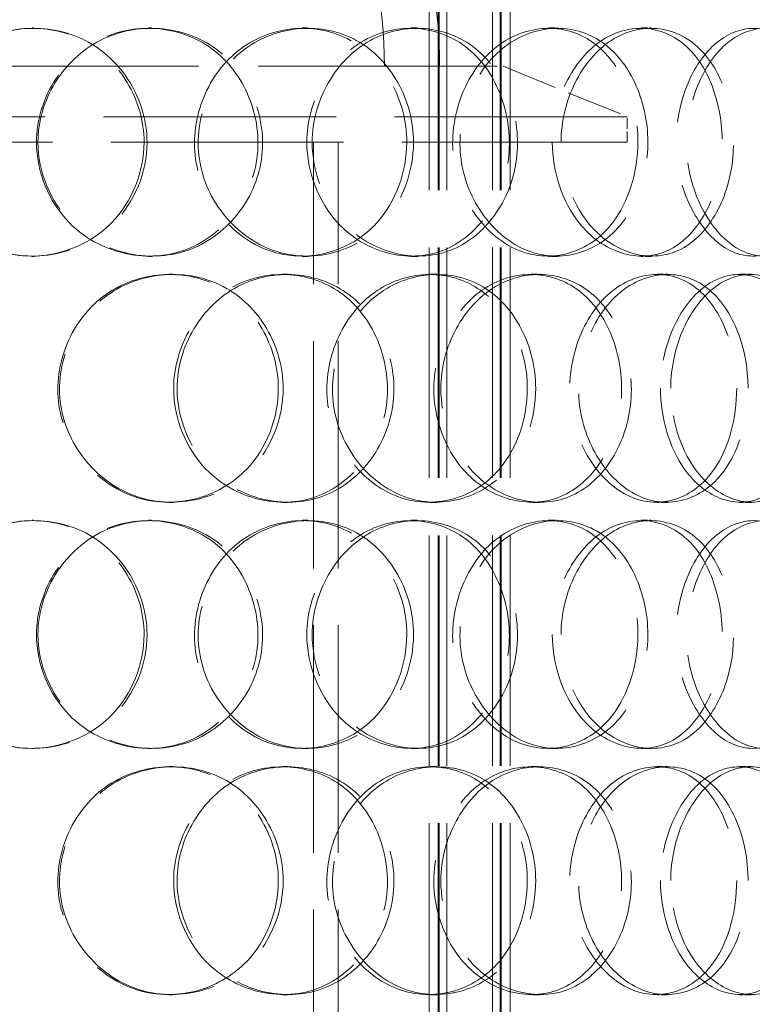
# Model space of a CAD drawing. Units: millimetres. Extents: x -8375 to 3757, y -627 to 9840.
# Drawn here: x -1667 to -1522, y 7558 to 7752 of the extents above; entities that cross this region are included whole.
import ezdxf

# ---------------------------------------------------------------- set-up
doc = ezdxf.new("R2010")
doc.units = ezdxf.units.MM
doc.header["$LTSCALE"] = 24
doc.linetypes.add('DASHED_SPACE', pattern=[0.2067, 0.1654, -0.0413])
doc.layers.add('Hidden (ISO)', color=7, linetype='DASHED_SPACE', lineweight=9, true_color=0x0080c0)

msp = doc.modelspace()

# ---------------------------------------------------------------- linework, layer by layer
at = {"layer": 'Hidden (ISO)', "ltscale": 11.431848}
for p, q in [((-1586.0063, 7435), (-1586.0063, 8073)), ((-1584.2063, 7435), (-1584.2063, 8073)), ((-1584.0063, 7435), (-1584.0063, 8073)), ((-1582.5063, 7435), (-1582.5063, 8073)), ((-1573.5063, 7435), (-1573.5063, 8073)), ((-1572.0063, 7435), (-1572.0063, 8073)), ((-1571.8063, 7435), (-1571.8063, 8073)), ((-1570.0063, 7435), (-1570.0063, 8073))]:
    msp.add_line(p, q, dxfattribs=at)
at = {"layer": 'Hidden (ISO)', "ltscale": 0.317349}
for p, q in [((-1664.3031, 7750.5), (-1664.0254, 7750.5)), ((-1641.341, 7750.5), (-1640.7383, 7750.5)), ((-1610.9381, 7750.5), (-1609.9052, 7750.5)), ((-1589.6137, 7750.5), (-1588.279, 7750.5)), ((-1562.4341, 7750.5), (-1560.7149, 7750.5)), ((-1544.1674, 7750.5), (-1542.1896, 7750.5)), ((-1664.0254, 7705.5), (-1664.3031, 7705.5)), ((-1640.7383, 7705.5), (-1641.341, 7705.5)), ((-1609.9052, 7705.5), (-1610.9381, 7705.5)), ((-1588.279, 7705.5), (-1589.6137, 7705.5)), ((-1560.7149, 7705.5), (-1562.4341, 7705.5)), ((-1542.1896, 7705.5), (-1544.1674, 7705.5)), ((-1637.2302, 7702), (-1636.5694, 7702)), ((-1614.9003, 7702), (-1613.9234, 7702)), ((-1585.8664, 7702), (-1584.4787, 7702)), ((-1565.9039, 7702), (-1564.2337, 7702)), ((-1541.0332, 7702), (-1539.011, 7702)), ((-1524.7675, 7702), (-1522.5152, 7702)), ((-1636.5694, 7657), (-1637.2302, 7657)), ((-1613.9234, 7657), (-1614.9003, 7657)), ((-1584.4787, 7657), (-1585.8664, 7657)), ((-1564.2337, 7657), (-1565.9039, 7657)), ((-1539.011, 7657), (-1541.0332, 7657)), ((-1522.5152, 7657), (-1524.7675, 7657)), ((-1664.3031, 7653.5), (-1664.0254, 7653.5)), ((-1641.341, 7653.5), (-1640.7383, 7653.5)), ((-1610.9381, 7653.5), (-1609.9052, 7653.5)), ((-1589.6137, 7653.5), (-1588.279, 7653.5)), ((-1562.4341, 7653.5), (-1560.7149, 7653.5)), ((-1544.1674, 7653.5), (-1542.1896, 7653.5)), ((-1664.0254, 7608.5), (-1664.3031, 7608.5)), ((-1640.7383, 7608.5), (-1641.341, 7608.5)), ((-1609.9052, 7608.5), (-1610.9381, 7608.5)), ((-1588.279, 7608.5), (-1589.6137, 7608.5)), ((-1560.7149, 7608.5), (-1562.4341, 7608.5)), ((-1542.1896, 7608.5), (-1544.1674, 7608.5)), ((-1637.2302, 7605), (-1636.5694, 7605)), ((-1614.9003, 7605), (-1613.9234, 7605)), ((-1585.8664, 7605), (-1584.4787, 7605)), ((-1565.9039, 7605), (-1564.2337, 7605)), ((-1541.0332, 7605), (-1539.011, 7605)), ((-1524.7675, 7605), (-1522.5152, 7605)), ((-1636.5694, 7560), (-1637.2302, 7560)), ((-1613.9234, 7560), (-1614.9003, 7560)), ((-1584.4787, 7560), (-1585.8664, 7560)), ((-1564.2337, 7560), (-1565.9039, 7560)), ((-1539.011, 7560), (-1541.0332, 7560)), ((-1522.5152, 7560), (-1524.7675, 7560))]:
    msp.add_line(p, q, dxfattribs=at)
at = {"layer": 'Hidden (ISO)', "ltscale": 11.874065}
msp.add_line((-1796.4308, 7743), (-1571.4308, 7743), dxfattribs=at)
at = {"layer": 'Hidden (ISO)', "ltscale": 2.800041}
msp.add_line((-1571.4308, 7743), (-1546.9308, 7733), dxfattribs=at)
at = {"layer": 'Hidden (ISO)', "ltscale": 11.567978}
for p, q in [((-1546.9308, 7733), (-1820.9308, 7733)), ((-1820.9308, 7728), (-1546.9308, 7728))]:
    msp.add_line(p, q, dxfattribs=at)
at = {"layer": 'Hidden (ISO)', "ltscale": 0.528982}
msp.add_line((-1546.9308, 7728), (-1546.9308, 7733), dxfattribs=at)
at = {"layer": 'Hidden (ISO)', "ltscale": 11.288502}
for p, q in [((-1608.8308, 7476), (-1608.8308, 7728)), ((-1603.9308, 7476), (-1603.9308, 7728))]:
    msp.add_line(p, q, dxfattribs=at)
at = {"layer": 'Hidden (ISO)', "ltscale": 12.062542}
msp.add_arc((-1683.9308, 7743), 100, 0, 180, dxfattribs=at)
at = {"layer": 'Hidden (ISO)', "ltscale": 12.539013}
msp.add_arc((-1683.9308, 7743), 89.1, 0, 180, dxfattribs=at)
at = {"layer": 'Hidden (ISO)', "ltscale": 12.687437}
for points in [[(-1641.6168, 7728), (-1641.6168, 7722.1049), (-1644.0105, 7716.2461), (-1648.1523, 7712.0802), (-1653.989, 7706.2095), (-1663.2744, 7704.0267), (-1671.194, 7706.6628), (-1679.0431, 7709.2754), (-1685.1603, 7716.4945), (-1686.4001, 7724.6354), (-1687.6527, 7732.8608), (-1683.8645, 7741.6428), (-1677.0097, 7746.4201), (-1670.326, 7751.0782), (-1661.0498, 7751.7344), (-1653.8381, 7748.0621), (-1646.4967, 7744.3238), (-1641.6168, 7736.2573), (-1641.6168, 7728)], [(-1663.133, 7728), (-1663.133, 7722.1049), (-1660.695, 7716.2461), (-1656.5289, 7712.0802), (-1650.6578, 7706.2095), (-1641.4348, 7704.0267), (-1633.7206, 7706.6628), (-1626.0752, 7709.2754), (-1620.2478, 7716.4945), (-1619.0657, 7724.6354), (-1617.8714, 7732.8608), (-1621.4559, 7741.6428), (-1628.0787, 7746.4201), (-1634.5364, 7751.0782), (-1643.6358, 7751.7344), (-1650.8324, 7748.0621), (-1658.1584, 7744.3238), (-1663.133, 7736.2573), (-1663.133, 7728)], [(-1589.0826, 7728), (-1589.0826, 7722.1049), (-1591.2665, 7716.2461), (-1595.0916, 7712.0802), (-1600.4819, 7706.2095), (-1609.1598, 7704.0267), (-1616.6955, 7706.6628), (-1624.164, 7709.2754), (-1630.1001, 7716.4945), (-1631.3022, 7724.6354), (-1632.5168, 7732.8608), (-1628.8195, 7741.6428), (-1622.2495, 7746.4201), (-1615.8433, 7751.0782), (-1607.0731, 7751.7344), (-1600.3624, 7748.0621), (-1593.5311, 7744.3238), (-1589.0826, 7736.2573), (-1589.0826, 7728)], [(-1609.0643, 7728), (-1609.0643, 7722.1049), (-1606.7611, 7716.2461), (-1602.8707, 7712.0802), (-1597.3883, 7706.2095), (-1588.8778, 7704.0267), (-1581.8946, 7706.6628), (-1574.9737, 7709.2754), (-1569.817, 7716.4945), (-1568.77, 7724.6354), (-1567.7122, 7732.8608), (-1570.8617, 7741.6428), (-1576.8081, 7746.4201), (-1582.6062, 7751.0782), (-1590.9011, 7751.7344), (-1597.5711, 7748.0621), (-1604.3611, 7744.3238), (-1609.0643, 7736.2573), (-1609.0643, 7728)], [(-1542.8648, 7728), (-1542.8648, 7722.1049), (-1544.6936, 7716.2461), (-1547.9471, 7712.0802), (-1552.532, 7706.2095), (-1560.0247, 7704.0267), (-1566.6746, 7706.6628), (-1573.2651, 7709.2754), (-1578.6248, 7716.4945), (-1579.7092, 7724.6354), (-1580.8049, 7732.8608), (-1577.4446, 7741.6428), (-1571.5969, 7746.4201), (-1565.895, 7751.0782), (-1558.2148, 7751.7344), (-1552.4521, 7748.0621), (-1546.5856, 7744.3238), (-1542.8648, 7736.2573), (-1542.8648, 7728)], [(-1559.9814, 7728), (-1559.9814, 7722.1049), (-1557.9664, 7716.2461), (-1554.6108, 7712.0802), (-1549.882, 7706.2095), (-1542.6509, 7704.0267), (-1536.8638, 7706.6628), (-1531.1282, 7709.2754), (-1526.9857, 7716.4945), (-1526.1435, 7724.6354), (-1525.2926, 7732.8608), (-1527.7974, 7741.6428), (-1532.6714, 7746.4201), (-1537.4237, 7751.0782), (-1544.3618, 7751.7344), (-1550.061, 7748.0621), (-1555.8628, 7744.3238), (-1559.9814, 7736.2573), (-1559.9814, 7728)], [(-1506.0414, 7728), (-1506.0414, 7722.1049), (-1507.3932, 7716.2461), (-1509.8585, 7712.0802), (-1513.3327, 7706.2095), (-1519.1411, 7704.0267), (-1524.4623, 7706.6628), (-1529.7361, 7709.2754), (-1534.1623, 7716.4945), (-1535.0569, 7724.6354), (-1535.9607, 7732.8608), (-1533.1612, 7741.6428), (-1528.4252, 7746.4201), (-1523.8073, 7751.0782), (-1517.7287, 7751.7344), (-1513.2976, 7748.0621), (-1508.7868, 7744.3238), (-1506.0414, 7736.2573), (-1506.0414, 7728)], [(-1614.7715, 7679.5), (-1614.7715, 7673.6049), (-1617.0797, 7667.7461), (-1621.0967, 7663.5802), (-1626.7575, 7657.7095), (-1635.8149, 7655.5267), (-1643.6077, 7658.1628), (-1651.331, 7660.7754), (-1657.4085, 7667.9945), (-1658.6397, 7676.1354), (-1659.8838, 7684.3608), (-1656.1094, 7693.1428), (-1649.3404, 7697.9201), (-1642.7403, 7702.5782), (-1633.641, 7703.2344), (-1626.6212, 7699.5621), (-1619.4751, 7695.8238), (-1614.7715, 7687.7573), (-1614.7715, 7679.5)], [(-1635.6955, 7679.5), (-1635.6955, 7673.6049), (-1633.3049, 7667.7461), (-1629.2426, 7663.5802), (-1623.518, 7657.7095), (-1614.5766, 7655.5267), (-1607.1659, 7658.1628), (-1599.8213, 7660.7754), (-1594.283, 7667.9945), (-1593.1591, 7676.1354), (-1592.0235, 7684.3608), (-1595.4189, 7693.1428), (-1601.7565, 7697.9201), (-1607.936, 7702.5782), (-1616.7065, 7703.2344), (-1623.6982, 7699.5621), (-1630.8157, 7695.8238), (-1635.6955, 7687.7573), (-1635.6955, 7679.5)], [(-1564.9793, 7679.5), (-1564.9793, 7673.6049), (-1567.0026, 7667.7461), (-1570.5717, 7663.5802), (-1575.6014, 7657.7095), (-1583.7549, 7655.5267), (-1590.9074, 7658.1628), (-1597.9962, 7660.7754), (-1603.6917, 7667.9945), (-1604.8446, 7676.1354), (-1606.0095, 7684.3608), (-1602.4509, 7693.1428), (-1596.1897, 7697.9201), (-1590.0847, 7702.5782), (-1581.7901, 7703.2344), (-1575.5008, 7699.5621), (-1569.0984, 7695.8238), (-1564.9793, 7687.7573), (-1564.9793, 7679.5)], [(-1583.6849, 7679.5), (-1583.6849, 7673.6049), (-1581.5076, 7667.7461), (-1577.854, 7663.5802), (-1572.7054, 7657.7095), (-1564.7683, 7655.5267), (-1558.3292, 7658.1628), (-1551.9476, 7660.7754), (-1547.2589, 7667.9945), (-1546.3063, 7676.1354), (-1545.3439, 7684.3608), (-1548.1949, 7693.1428), (-1553.6507, 7697.9201), (-1558.9704, 7702.5782), (-1566.6511, 7703.2344), (-1572.8878, 7699.5621), (-1579.2367, 7695.8238), (-1583.6849, 7687.7573), (-1583.6849, 7679.5)], [(-1523.1087, 7679.5), (-1523.1087, 7673.6049), (-1524.7124, 7667.7461), (-1527.596, 7663.5802), (-1531.6595, 7657.7095), (-1538.3661, 7655.5267), (-1544.4021, 7658.1628), (-1550.3842, 7660.7754), (-1555.3184, 7667.9945), (-1556.3163, 7676.1354), (-1557.3244, 7684.3608), (-1554.2186, 7693.1428), (-1548.8821, 7697.9201), (-1543.6787, 7702.5782), (-1536.7413, 7703.2344), (-1531.6014, 7699.5621), (-1526.3691, 7695.8238), (-1523.1087, 7687.7573), (-1523.1087, 7679.5)], [(-1538.3502, 7679.5), (-1538.3502, 7673.6049), (-1536.5312, 7667.7461), (-1533.5296, 7663.5802), (-1529.2998, 7657.7095), (-1522.8956, 7655.5267), (-1517.8571, 7658.1628), (-1512.8634, 7660.7754), (-1509.3365, 7667.9945), (-1508.6187, 7676.1354), (-1507.8935, 7684.3608), (-1510.0103, 7693.1428), (-1514.2209, 7697.9201), (-1518.3265, 7702.5782), (-1524.4059, 7703.2344), (-1529.4723, 7699.5621), (-1534.6299, 7695.8238), (-1538.3502, 7687.7573), (-1538.3502, 7679.5)], [(-1641.6168, 7631), (-1641.6168, 7625.1049), (-1644.0105, 7619.2461), (-1648.1523, 7615.0802), (-1653.989, 7609.2095), (-1663.2744, 7607.0267), (-1671.194, 7609.6628), (-1679.0431, 7612.2754), (-1685.1603, 7619.4945), (-1686.4001, 7627.6354), (-1687.6527, 7635.8608), (-1683.8645, 7644.6428), (-1677.0097, 7649.4201), (-1670.326, 7654.0782), (-1661.0498, 7654.7344), (-1653.8381, 7651.0621), (-1646.4967, 7647.3238), (-1641.6168, 7639.2573), (-1641.6168, 7631)], [(-1663.133, 7631), (-1663.133, 7625.1049), (-1660.695, 7619.2461), (-1656.5289, 7615.0802), (-1650.6578, 7609.2095), (-1641.4348, 7607.0267), (-1633.7206, 7609.6628), (-1626.0752, 7612.2754), (-1620.2478, 7619.4945), (-1619.0657, 7627.6354), (-1617.8714, 7635.8608), (-1621.4559, 7644.6428), (-1628.0787, 7649.4201), (-1634.5364, 7654.0782), (-1643.6358, 7654.7344), (-1650.8324, 7651.0621), (-1658.1584, 7647.3238), (-1663.133, 7639.2573), (-1663.133, 7631)], [(-1589.0826, 7631), (-1589.0826, 7625.1049), (-1591.2665, 7619.2461), (-1595.0916, 7615.0802), (-1600.4819, 7609.2095), (-1609.1598, 7607.0267), (-1616.6955, 7609.6628), (-1624.164, 7612.2754), (-1630.1001, 7619.4945), (-1631.3022, 7627.6354), (-1632.5168, 7635.8608), (-1628.8195, 7644.6428), (-1622.2495, 7649.4201), (-1615.8433, 7654.0782), (-1607.0731, 7654.7344), (-1600.3624, 7651.0621), (-1593.5311, 7647.3238), (-1589.0826, 7639.2573), (-1589.0826, 7631)], [(-1609.0643, 7631), (-1609.0643, 7625.1049), (-1606.7611, 7619.2461), (-1602.8707, 7615.0802), (-1597.3883, 7609.2095), (-1588.8778, 7607.0267), (-1581.8946, 7609.6628), (-1574.9737, 7612.2754), (-1569.817, 7619.4945), (-1568.77, 7627.6354), (-1567.7122, 7635.8608), (-1570.8617, 7644.6428), (-1576.8081, 7649.4201), (-1582.6062, 7654.0782), (-1590.9011, 7654.7344), (-1597.5711, 7651.0621), (-1604.3611, 7647.3238), (-1609.0643, 7639.2573), (-1609.0643, 7631)], [(-1542.8648, 7631), (-1542.8648, 7625.1049), (-1544.6936, 7619.2461), (-1547.9471, 7615.0802), (-1552.532, 7609.2095), (-1560.0247, 7607.0267), (-1566.6746, 7609.6628), (-1573.2651, 7612.2754), (-1578.6248, 7619.4945), (-1579.7092, 7627.6354), (-1580.8049, 7635.8608), (-1577.4446, 7644.6428), (-1571.5969, 7649.4201), (-1565.895, 7654.0782), (-1558.2148, 7654.7344), (-1552.4521, 7651.0621), (-1546.5856, 7647.3238), (-1542.8648, 7639.2573), (-1542.8648, 7631)], [(-1559.9814, 7631), (-1559.9814, 7625.1049), (-1557.9664, 7619.2461), (-1554.6108, 7615.0802), (-1549.882, 7609.2095), (-1542.6509, 7607.0267), (-1536.8638, 7609.6628), (-1531.1282, 7612.2754), (-1526.9857, 7619.4945), (-1526.1435, 7627.6354), (-1525.2926, 7635.8608), (-1527.7974, 7644.6428), (-1532.6714, 7649.4201), (-1537.4237, 7654.0782), (-1544.3618, 7654.7344), (-1550.061, 7651.0621), (-1555.8628, 7647.3238), (-1559.9814, 7639.2573), (-1559.9814, 7631)], [(-1506.0414, 7631), (-1506.0414, 7625.1049), (-1507.3932, 7619.2461), (-1509.8585, 7615.0802), (-1513.3327, 7609.2095), (-1519.1411, 7607.0267), (-1524.4623, 7609.6628), (-1529.7361, 7612.2754), (-1534.1623, 7619.4945), (-1535.0569, 7627.6354), (-1535.9607, 7635.8608), (-1533.1612, 7644.6428), (-1528.4252, 7649.4201), (-1523.8073, 7654.0782), (-1517.7287, 7654.7344), (-1513.2976, 7651.0621), (-1508.7868, 7647.3238), (-1506.0414, 7639.2573), (-1506.0414, 7631)], [(-1614.7715, 7582.5), (-1614.7715, 7576.6049), (-1617.0797, 7570.7461), (-1621.0967, 7566.5802), (-1626.7575, 7560.7095), (-1635.8149, 7558.5267), (-1643.6077, 7561.1628), (-1651.331, 7563.7754), (-1657.4085, 7570.9945), (-1658.6397, 7579.1354), (-1659.8838, 7587.3608), (-1656.1094, 7596.1428), (-1649.3404, 7600.9201), (-1642.7403, 7605.5782), (-1633.641, 7606.2344), (-1626.6212, 7602.5621), (-1619.4751, 7598.8238), (-1614.7715, 7590.7573), (-1614.7715, 7582.5)], [(-1635.6955, 7582.5), (-1635.6955, 7576.6049), (-1633.3049, 7570.7461), (-1629.2426, 7566.5802), (-1623.518, 7560.7095), (-1614.5766, 7558.5267), (-1607.1659, 7561.1628), (-1599.8213, 7563.7754), (-1594.283, 7570.9945), (-1593.1591, 7579.1354), (-1592.0235, 7587.3608), (-1595.4189, 7596.1428), (-1601.7565, 7600.9201), (-1607.936, 7605.5782), (-1616.7065, 7606.2344), (-1623.6982, 7602.5621), (-1630.8157, 7598.8238), (-1635.6955, 7590.7573), (-1635.6955, 7582.5)], [(-1564.9793, 7582.5), (-1564.9793, 7576.6049), (-1567.0026, 7570.7461), (-1570.5717, 7566.5802), (-1575.6014, 7560.7095), (-1583.7549, 7558.5267), (-1590.9074, 7561.1628), (-1597.9962, 7563.7754), (-1603.6917, 7570.9945), (-1604.8446, 7579.1354), (-1606.0095, 7587.3608), (-1602.4509, 7596.1428), (-1596.1897, 7600.9201), (-1590.0847, 7605.5782), (-1581.7901, 7606.2344), (-1575.5008, 7602.5621), (-1569.0984, 7598.8238), (-1564.9793, 7590.7573), (-1564.9793, 7582.5)], [(-1583.6849, 7582.5), (-1583.6849, 7576.6049), (-1581.5076, 7570.7461), (-1577.854, 7566.5802), (-1572.7054, 7560.7095), (-1564.7683, 7558.5267), (-1558.3292, 7561.1628), (-1551.9476, 7563.7754), (-1547.2589, 7570.9945), (-1546.3063, 7579.1354), (-1545.3439, 7587.3608), (-1548.1949, 7596.1428), (-1553.6507, 7600.9201), (-1558.9704, 7605.5782), (-1566.6511, 7606.2344), (-1572.8878, 7602.5621), (-1579.2367, 7598.8238), (-1583.6849, 7590.7573), (-1583.6849, 7582.5)], [(-1523.1087, 7582.5), (-1523.1087, 7576.6049), (-1524.7124, 7570.7461), (-1527.596, 7566.5802), (-1531.6595, 7560.7095), (-1538.3661, 7558.5267), (-1544.4021, 7561.1628), (-1550.3842, 7563.7754), (-1555.3184, 7570.9945), (-1556.3163, 7579.1354), (-1557.3244, 7587.3608), (-1554.2186, 7596.1428), (-1548.8821, 7600.9201), (-1543.6787, 7605.5782), (-1536.7413, 7606.2344), (-1531.6014, 7602.5621), (-1526.3691, 7598.8238), (-1523.1087, 7590.7573), (-1523.1087, 7582.5)], [(-1538.3502, 7582.5), (-1538.3502, 7576.6049), (-1536.5312, 7570.7461), (-1533.5296, 7566.5802), (-1529.2998, 7560.7095), (-1522.8956, 7558.5267), (-1517.8571, 7561.1628), (-1512.8634, 7563.7754), (-1509.3365, 7570.9945), (-1508.6187, 7579.1354), (-1507.8935, 7587.3608), (-1510.0103, 7596.1428), (-1514.2209, 7600.9201), (-1518.3265, 7605.5782), (-1524.4059, 7606.2344), (-1529.4723, 7602.5621), (-1534.6299, 7598.8238), (-1538.3502, 7590.7573), (-1538.3502, 7582.5)]]:
    msp.add_open_spline(points, degree=3, knots=[-1, -1, -1, -1, -0.87490126, -0.87490126, -0.87490126, -0.69860926, -0.69860926, -0.69860926, -0.52388904, -0.52388904, -0.52388904, -0.34735603, -0.34735603, -0.34735603, -0.17522609, -0.17522609, -0.17522609, 0, 0, 0, 0], dxfattribs=at)
at = {"layer": 'Hidden (ISO)', "ltscale": 12.598583}
for points in [[(-1642.2072, 7728), (-1642.2072, 7736.2573), (-1647.019, 7744.3238), (-1654.258, 7748.0621), (-1661.369, 7751.7344), (-1670.5158, 7751.0782), (-1677.1063, 7746.4201), (-1683.8654, 7741.6428), (-1687.6008, 7732.8608), (-1686.3656, 7724.6354), (-1685.1431, 7716.4945), (-1679.1113, 7709.2754), (-1671.3718, 7706.6628), (-1663.5626, 7704.0267), (-1654.4068, 7706.2095), (-1648.6515, 7712.0802), (-1644.5675, 7716.2461), (-1642.2072, 7722.1049), (-1642.2072, 7728)], [(-1663.4232, 7728), (-1663.4232, 7736.2573), (-1658.518, 7744.3238), (-1651.2942, 7748.0621), (-1644.1981, 7751.7344), (-1635.2256, 7751.0782), (-1628.858, 7746.4201), (-1622.3276, 7741.6428), (-1618.7931, 7732.8608), (-1619.9708, 7724.6354), (-1621.1364, 7716.4945), (-1626.8825, 7709.2754), (-1634.4212, 7706.6628), (-1642.0278, 7704.0267), (-1651.1221, 7706.2095), (-1656.9112, 7712.0802), (-1661.0192, 7716.2461), (-1663.4232, 7722.1049), (-1663.4232, 7728)], [(-1590.406, 7728), (-1590.406, 7736.2573), (-1594.7925, 7744.3238), (-1601.5285, 7748.0621), (-1608.1455, 7751.7344), (-1616.7934, 7751.0782), (-1623.1101, 7746.4201), (-1629.5885, 7741.6428), (-1633.2342, 7732.8608), (-1632.0366, 7724.6354), (-1630.8512, 7716.4945), (-1624.998, 7709.2754), (-1617.6337, 7706.6628), (-1610.2032, 7704.0267), (-1601.6463, 7706.2095), (-1596.3312, 7712.0802), (-1592.5595, 7716.2461), (-1590.406, 7722.1049), (-1590.406, 7728)], [(-1610.109, 7728), (-1610.109, 7736.2573), (-1605.4714, 7744.3238), (-1598.7761, 7748.0621), (-1592.1992, 7751.7344), (-1584.02, 7751.0782), (-1578.3028, 7746.4201), (-1572.4394, 7741.6428), (-1569.3338, 7732.8608), (-1570.3769, 7724.6354), (-1571.4093, 7716.4945), (-1576.494, 7709.2754), (-1583.3184, 7706.6628), (-1590.2041, 7704.0267), (-1598.5958, 7706.2095), (-1604.0018, 7712.0802), (-1607.8379, 7716.2461), (-1610.109, 7722.1049), (-1610.109, 7728)], [(-1544.8332, 7728), (-1544.8332, 7736.2573), (-1548.5021, 7744.3238), (-1554.2867, 7748.0621), (-1559.969, 7751.7344), (-1567.542, 7751.0782), (-1573.1643, 7746.4201), (-1578.9305, 7741.6428), (-1582.2439, 7732.8608), (-1581.1635, 7724.6354), (-1580.0942, 7716.4945), (-1574.8093, 7709.2754), (-1568.3107, 7706.6628), (-1561.7536, 7704.0267), (-1554.3655, 7706.2095), (-1549.8445, 7712.0802), (-1546.6364, 7716.2461), (-1544.8332, 7722.1049), (-1544.8332, 7728)], [(-1561.7109, 7728), (-1561.7109, 7736.2573), (-1557.6497, 7744.3238), (-1551.9289, 7748.0621), (-1546.3092, 7751.7344), (-1539.468, 7751.0782), (-1534.782, 7746.4201), (-1529.976, 7741.6428), (-1527.5061, 7732.8608), (-1528.3452, 7724.6354), (-1529.1756, 7716.4945), (-1533.2603, 7709.2754), (-1538.9159, 7706.6628), (-1544.6223, 7704.0267), (-1551.7525, 7706.2095), (-1556.4153, 7712.0802), (-1559.7241, 7716.2461), (-1561.7109, 7722.1049), (-1561.7109, 7728)], [(-1508.5236, 7728), (-1508.5236, 7736.2573), (-1511.2307, 7744.3238), (-1515.6785, 7748.0621), (-1520.0478, 7751.7344), (-1526.0416, 7751.0782), (-1530.5951, 7746.4201), (-1535.265, 7741.6428), (-1538.0254, 7732.8608), (-1537.1342, 7724.6354), (-1536.2521, 7716.4945), (-1531.8876, 7709.2754), (-1526.6875, 7706.6628), (-1521.4405, 7704.0267), (-1515.7132, 7706.2095), (-1512.2874, 7712.0802), (-1509.8565, 7716.2461), (-1508.5236, 7722.1049), (-1508.5236, 7728)], [(-1615.7365, 7679.5), (-1615.7365, 7687.7573), (-1620.3744, 7695.8238), (-1627.4209, 7699.5621), (-1634.3428, 7703.2344), (-1643.3151, 7702.5782), (-1649.8231, 7697.9201), (-1656.4976, 7693.1428), (-1660.2193, 7684.3608), (-1658.9926, 7676.1354), (-1657.7786, 7667.9945), (-1651.7859, 7660.7754), (-1644.1703, 7658.1628), (-1636.4863, 7655.5267), (-1627.5553, 7657.7095), (-1621.9734, 7663.5802), (-1618.0125, 7667.7461), (-1615.7365, 7673.6049), (-1615.7365, 7679.5)], [(-1636.3685, 7679.5), (-1636.3685, 7687.7573), (-1631.5569, 7695.8238), (-1624.5387, 7699.5621), (-1617.6445, 7703.2344), (-1608.9964, 7702.5782), (-1602.9031, 7697.9201), (-1596.6539, 7693.1428), (-1593.3059, 7684.3608), (-1594.4257, 7676.1354), (-1595.5339, 7667.9945), (-1600.9949, 7660.7754), (-1608.237, 7658.1628), (-1615.5443, 7655.5267), (-1624.361, 7657.7095), (-1630.0057, 7663.5802), (-1634.0113, 7667.7461), (-1636.3685, 7673.6049), (-1636.3685, 7679.5)], [(-1566.6391, 7679.5), (-1566.6391, 7687.7573), (-1570.7007, 7695.8238), (-1577.0138, 7699.5621), (-1583.2154, 7703.2344), (-1591.3942, 7702.5782), (-1597.414, 7697.9201), (-1603.5878, 7693.1428), (-1607.0968, 7684.3608), (-1605.9481, 7676.1354), (-1604.8113, 7667.9945), (-1599.1953, 7660.7754), (-1592.2054, 7658.1628), (-1585.1527, 7655.5267), (-1577.113, 7657.7095), (-1572.1535, 7663.5802), (-1568.6342, 7667.7461), (-1566.6391, 7673.6049), (-1566.6391, 7679.5)], [(-1585.0836, 7679.5), (-1585.0836, 7687.7573), (-1580.6976, 7695.8238), (-1574.4372, 7699.5621), (-1568.2875, 7703.2344), (-1560.714, 7702.5782), (-1555.4685, 7697.9201), (-1550.0889, 7693.1428), (-1547.2777, 7684.3608), (-1548.2267, 7676.1354), (-1549.1659, 7667.9945), (-1553.7893, 7660.7754), (-1560.0818, 7658.1628), (-1566.431, 7655.5267), (-1574.2573, 7657.7095), (-1579.3342, 7663.5802), (-1582.9367, 7667.7461), (-1585.0836, 7673.6049), (-1585.0836, 7679.5)], [(-1525.3528, 7679.5), (-1525.3528, 7687.7573), (-1528.5676, 7695.8238), (-1533.727, 7699.5621), (-1538.7951, 7703.2344), (-1545.6358, 7702.5782), (-1550.7665, 7697.9201), (-1556.0285, 7693.1428), (-1559.091, 7684.3608), (-1558.0969, 7676.1354), (-1557.113, 7667.9945), (-1552.2477, 7660.7754), (-1546.349, 7658.1628), (-1540.3972, 7655.5267), (-1533.7842, 7657.7095), (-1529.7774, 7663.5802), (-1526.9341, 7667.7461), (-1525.3528, 7673.6049), (-1525.3528, 7679.5)], [(-1540.3815, 7679.5), (-1540.3815, 7687.7573), (-1536.7132, 7695.8238), (-1531.6275, 7699.5621), (-1526.6318, 7703.2344), (-1520.6373, 7702.5782), (-1516.589, 7697.9201), (-1512.4371, 7693.1428), (-1510.3499, 7684.3608), (-1511.0649, 7676.1354), (-1511.7727, 7667.9945), (-1515.2504, 7660.7754), (-1520.1744, 7658.1628), (-1525.1426, 7655.5267), (-1531.4574, 7657.7095), (-1535.6283, 7663.5802), (-1538.5879, 7667.7461), (-1540.3815, 7673.6049), (-1540.3815, 7679.5)], [(-1642.2072, 7631), (-1642.2072, 7639.2573), (-1647.019, 7647.3238), (-1654.258, 7651.0621), (-1661.369, 7654.7344), (-1670.5158, 7654.0782), (-1677.1063, 7649.4201), (-1683.8654, 7644.6428), (-1687.6008, 7635.8608), (-1686.3656, 7627.6354), (-1685.1431, 7619.4945), (-1679.1113, 7612.2754), (-1671.3718, 7609.6628), (-1663.5626, 7607.0267), (-1654.4068, 7609.2095), (-1648.6515, 7615.0802), (-1644.5675, 7619.2461), (-1642.2072, 7625.1049), (-1642.2072, 7631)], [(-1663.4232, 7631), (-1663.4232, 7639.2573), (-1658.518, 7647.3238), (-1651.2942, 7651.0621), (-1644.1981, 7654.7344), (-1635.2256, 7654.0782), (-1628.858, 7649.4201), (-1622.3276, 7644.6428), (-1618.7931, 7635.8608), (-1619.9708, 7627.6354), (-1621.1364, 7619.4945), (-1626.8825, 7612.2754), (-1634.4212, 7609.6628), (-1642.0278, 7607.0267), (-1651.1221, 7609.2095), (-1656.9112, 7615.0802), (-1661.0192, 7619.2461), (-1663.4232, 7625.1049), (-1663.4232, 7631)], [(-1590.406, 7631), (-1590.406, 7639.2573), (-1594.7925, 7647.3238), (-1601.5285, 7651.0621), (-1608.1455, 7654.7344), (-1616.7934, 7654.0782), (-1623.1101, 7649.4201), (-1629.5885, 7644.6428), (-1633.2342, 7635.8608), (-1632.0366, 7627.6354), (-1630.8512, 7619.4945), (-1624.998, 7612.2754), (-1617.6337, 7609.6628), (-1610.2032, 7607.0267), (-1601.6463, 7609.2095), (-1596.3312, 7615.0802), (-1592.5595, 7619.2461), (-1590.406, 7625.1049), (-1590.406, 7631)], [(-1610.109, 7631), (-1610.109, 7639.2573), (-1605.4714, 7647.3238), (-1598.7761, 7651.0621), (-1592.1992, 7654.7344), (-1584.02, 7654.0782), (-1578.3028, 7649.4201), (-1572.4394, 7644.6428), (-1569.3338, 7635.8608), (-1570.3769, 7627.6354), (-1571.4093, 7619.4945), (-1576.494, 7612.2754), (-1583.3184, 7609.6628), (-1590.2041, 7607.0267), (-1598.5958, 7609.2095), (-1604.0018, 7615.0802), (-1607.8379, 7619.2461), (-1610.109, 7625.1049), (-1610.109, 7631)], [(-1544.8332, 7631), (-1544.8332, 7639.2573), (-1548.5021, 7647.3238), (-1554.2867, 7651.0621), (-1559.969, 7654.7344), (-1567.542, 7654.0782), (-1573.1643, 7649.4201), (-1578.9305, 7644.6428), (-1582.2439, 7635.8608), (-1581.1635, 7627.6354), (-1580.0942, 7619.4945), (-1574.8093, 7612.2754), (-1568.3107, 7609.6628), (-1561.7536, 7607.0267), (-1554.3655, 7609.2095), (-1549.8445, 7615.0802), (-1546.6364, 7619.2461), (-1544.8332, 7625.1049), (-1544.8332, 7631)], [(-1561.7109, 7631), (-1561.7109, 7639.2573), (-1557.6497, 7647.3238), (-1551.9289, 7651.0621), (-1546.3092, 7654.7344), (-1539.468, 7654.0782), (-1534.782, 7649.4201), (-1529.976, 7644.6428), (-1527.5061, 7635.8608), (-1528.3452, 7627.6354), (-1529.1756, 7619.4945), (-1533.2603, 7612.2754), (-1538.9159, 7609.6628), (-1544.6223, 7607.0267), (-1551.7525, 7609.2095), (-1556.4153, 7615.0802), (-1559.7241, 7619.2461), (-1561.7109, 7625.1049), (-1561.7109, 7631)], [(-1508.5236, 7631), (-1508.5236, 7639.2573), (-1511.2307, 7647.3238), (-1515.6785, 7651.0621), (-1520.0478, 7654.7344), (-1526.0416, 7654.0782), (-1530.5951, 7649.4201), (-1535.265, 7644.6428), (-1538.0254, 7635.8608), (-1537.1342, 7627.6354), (-1536.2521, 7619.4945), (-1531.8876, 7612.2754), (-1526.6875, 7609.6628), (-1521.4405, 7607.0267), (-1515.7132, 7609.2095), (-1512.2874, 7615.0802), (-1509.8565, 7619.2461), (-1508.5236, 7625.1049), (-1508.5236, 7631)], [(-1615.7365, 7582.5), (-1615.7365, 7590.7573), (-1620.3744, 7598.8238), (-1627.4209, 7602.5621), (-1634.3428, 7606.2344), (-1643.3151, 7605.5782), (-1649.8231, 7600.9201), (-1656.4976, 7596.1428), (-1660.2193, 7587.3608), (-1658.9926, 7579.1354), (-1657.7786, 7570.9945), (-1651.7859, 7563.7754), (-1644.1703, 7561.1628), (-1636.4863, 7558.5267), (-1627.5553, 7560.7095), (-1621.9734, 7566.5802), (-1618.0125, 7570.7461), (-1615.7365, 7576.6049), (-1615.7365, 7582.5)], [(-1636.3685, 7582.5), (-1636.3685, 7590.7573), (-1631.5569, 7598.8238), (-1624.5387, 7602.5621), (-1617.6445, 7606.2344), (-1608.9964, 7605.5782), (-1602.9031, 7600.9201), (-1596.6539, 7596.1428), (-1593.3059, 7587.3608), (-1594.4257, 7579.1354), (-1595.5339, 7570.9945), (-1600.9949, 7563.7754), (-1608.237, 7561.1628), (-1615.5443, 7558.5267), (-1624.361, 7560.7095), (-1630.0057, 7566.5802), (-1634.0113, 7570.7461), (-1636.3685, 7576.6049), (-1636.3685, 7582.5)], [(-1566.6391, 7582.5), (-1566.6391, 7590.7573), (-1570.7007, 7598.8238), (-1577.0138, 7602.5621), (-1583.2154, 7606.2344), (-1591.3942, 7605.5782), (-1597.414, 7600.9201), (-1603.5878, 7596.1428), (-1607.0968, 7587.3608), (-1605.9481, 7579.1354), (-1604.8113, 7570.9945), (-1599.1953, 7563.7754), (-1592.2054, 7561.1628), (-1585.1527, 7558.5267), (-1577.113, 7560.7095), (-1572.1535, 7566.5802), (-1568.6342, 7570.7461), (-1566.6391, 7576.6049), (-1566.6391, 7582.5)], [(-1585.0836, 7582.5), (-1585.0836, 7590.7573), (-1580.6976, 7598.8238), (-1574.4372, 7602.5621), (-1568.2875, 7606.2344), (-1560.714, 7605.5782), (-1555.4685, 7600.9201), (-1550.0889, 7596.1428), (-1547.2777, 7587.3608), (-1548.2267, 7579.1354), (-1549.1659, 7570.9945), (-1553.7893, 7563.7754), (-1560.0818, 7561.1628), (-1566.431, 7558.5267), (-1574.2573, 7560.7095), (-1579.3342, 7566.5802), (-1582.9367, 7570.7461), (-1585.0836, 7576.6049), (-1585.0836, 7582.5)], [(-1525.3528, 7582.5), (-1525.3528, 7590.7573), (-1528.5676, 7598.8238), (-1533.727, 7602.5621), (-1538.7951, 7606.2344), (-1545.6358, 7605.5782), (-1550.7665, 7600.9201), (-1556.0285, 7596.1428), (-1559.091, 7587.3608), (-1558.0969, 7579.1354), (-1557.113, 7570.9945), (-1552.2477, 7563.7754), (-1546.349, 7561.1628), (-1540.3972, 7558.5267), (-1533.7842, 7560.7095), (-1529.7774, 7566.5802), (-1526.9341, 7570.7461), (-1525.3528, 7576.6049), (-1525.3528, 7582.5)], [(-1540.3815, 7582.5), (-1540.3815, 7590.7573), (-1536.7132, 7598.8238), (-1531.6275, 7602.5621), (-1526.6318, 7606.2344), (-1520.6373, 7605.5782), (-1516.589, 7600.9201), (-1512.4371, 7596.1428), (-1510.3499, 7587.3608), (-1511.0649, 7579.1354), (-1511.7727, 7570.9945), (-1515.2504, 7563.7754), (-1520.1744, 7561.1628), (-1525.1426, 7558.5267), (-1531.4574, 7560.7095), (-1535.6283, 7566.5802), (-1538.5879, 7570.7461), (-1540.3815, 7576.6049), (-1540.3815, 7582.5)]]:
    msp.add_open_spline(points, degree=3, knots=[0, 0, 0, 0, 0.17522609, 0.17522609, 0.17522609, 0.34735603, 0.34735603, 0.34735603, 0.52388904, 0.52388904, 0.52388904, 0.69860926, 0.69860926, 0.69860926, 0.87490126, 0.87490126, 0.87490126, 1, 1, 1, 1], dxfattribs=at)

doc.saveas('drawing.dxf')
